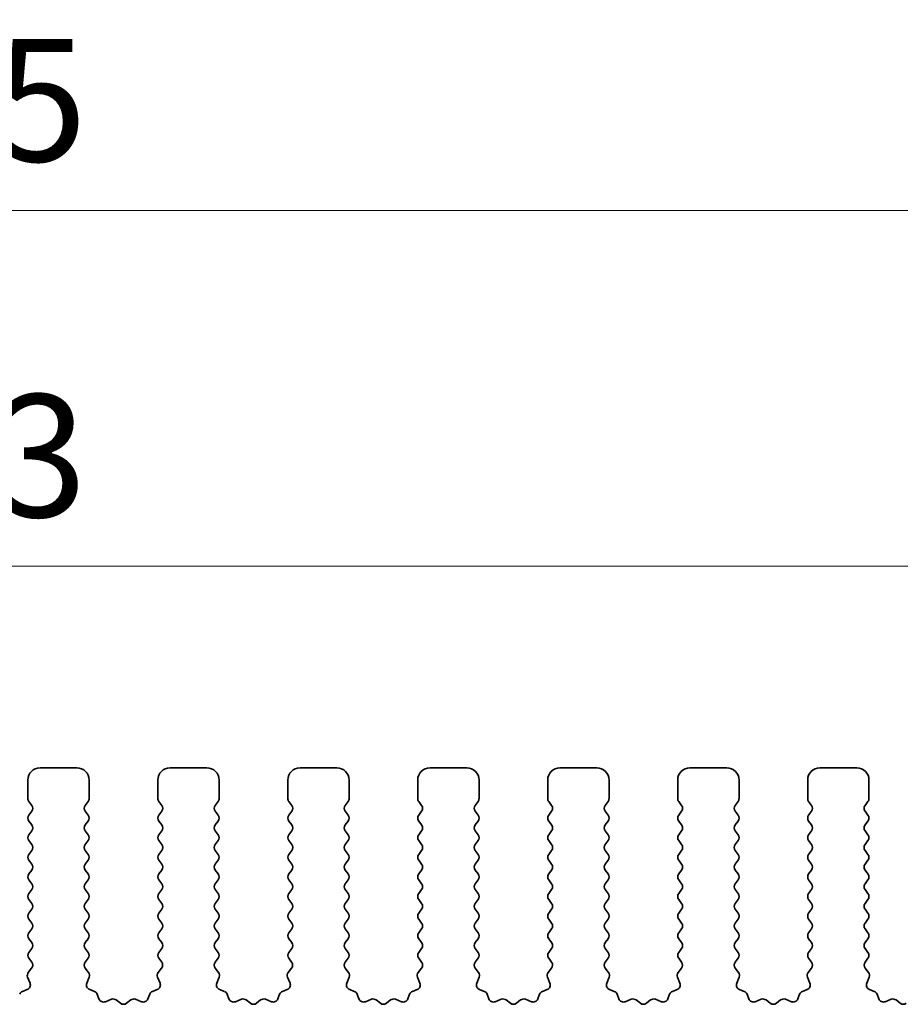
# Model space of a CAD drawing. Units: millimetres. Extents: x 0 to 5208, y 0 to 843.
# Drawn here: x 2400 to 2436, y 313 to 353 of the extents above; entities that cross this region are included whole.
import ezdxf

# ---------------------------------------------------------------- set-up
doc = ezdxf.new("R2010")
doc.units = ezdxf.units.MM
doc.layers.add('Dimension (ISO)', color=7, linetype='Continuous', lineweight=18)
doc.layers.add('Visible (ISO)', color=7, linetype='Continuous', lineweight=35)
doc.styles.add('Note Text (TK)', font='MS PGothic.ttf')
doc.dimstyles.new('Default - Method 1b (TK)', dxfattribs={"dimscale": 2, "dimtxt": 2.5, "dimasz": 2.5, "dimexe": 1, "dimexo": 1.5, "dimgap": 1, "dimtad": 1, "dimtoh": 1, "dimrnd": 1e-08, "dimdsep": 46, "dimtxsty": 'Note Text (TK)', "dimcen": 0.09, "dimdle": 5, "dimclrd": 100, "dimclre": 100, "dimclrt": 7, "dimadec": 1, "dimazin": 1, "dimtfac": 1, "dimtmove": 0, "dimatfit": 3, "dimfxl": 0, "dimtolj": 1, "dimlwd": -1, "dimlwe": -1, "dimarcsym": 0})

# ---------------------------------------------------------------- blocks, each defined once
blk = doc.blocks.new('*D114')
at = {"layer": 'Defpoints', "color": 0, "transparency": 16777216}
for p in [(2482.5, 330.975), (2309.5, 316.744), (2482.5, 316.744)]:
    blk.add_point(p, dxfattribs=at)
at = {"layer": 'Dimension (ISO)', "color": 100, "transparency": 16777216}
for p, q in [((2309.5, 319.744), (2309.5, 332.975)), ((2482.5, 319.744), (2482.5, 332.975)), ((2314.5, 330.975), (2477.5, 330.975))]:
    blk.add_line(p, q, dxfattribs=at)
for points in [[(2314.5, 331.808), (2314.5, 330.141), (2309.5, 330.975)], [(2477.5, 331.808), (2477.5, 330.141), (2482.5, 330.975)]]:
    blk.add_solid(points, dxfattribs=at)
at = {"layer": 'Dimension (ISO)', "color": 7, "transparency": 16777216, "insert": (2391.114, 335.475), "char_height": 5, "attachment_point": 4, "style": 'Note Text (TK)'}
blk.add_mtext('\\A1;173', dxfattribs=at)
blk = doc.blocks.new('*D115')
at = {"layer": 'Defpoints', "color": 0, "transparency": 16777216}
for p in [(2488.5, 345.482), (2303.5, 315.906), (2488.5, 315.906)]:
    blk.add_point(p, dxfattribs=at)
at = {"layer": 'Dimension (ISO)', "color": 100, "transparency": 16777216}
for p, q in [((2303.5, 318.906), (2303.5, 347.482)), ((2488.5, 318.906), (2488.5, 347.482)), ((2308.5, 345.482), (2483.5, 345.482))]:
    blk.add_line(p, q, dxfattribs=at)
for points in [[(2308.5, 346.315), (2308.5, 344.649), (2303.5, 345.482)], [(2483.5, 346.315), (2483.5, 344.649), (2488.5, 345.482)]]:
    blk.add_solid(points, dxfattribs=at)
at = {"layer": 'Dimension (ISO)', "color": 7, "transparency": 16777216, "insert": (2391.114, 349.982), "char_height": 5, "attachment_point": 4, "style": 'Note Text (TK)'}
blk.add_mtext('\\A1;185', dxfattribs=at)

msp = doc.modelspace()

# ---------------------------------------------------------------- linework, layer by layer
at = {"layer": 'Visible (ISO)'}
for p, q in [((2400.55, 322.744), (2402.05, 322.744)), ((2405.85, 322.744), (2407.35, 322.744)), ((2411.15, 322.744), (2412.65, 322.744)), ((2416.45, 322.744), (2417.95, 322.744)), ((2421.75, 322.744), (2423.25, 322.744)), ((2427.05, 322.744), (2428.55, 322.744)), ((2432.35, 322.744), (2433.85, 322.744)), ((2400.05, 321.494), (2400.05, 322.244)), ((2402.55, 322.244), (2402.55, 321.494)), ((2405.35, 321.494), (2405.35, 322.244)), ((2407.85, 322.244), (2407.85, 321.494)), ((2410.65, 321.494), (2410.65, 322.244)), ((2413.15, 322.244), (2413.15, 321.494)), ((2415.95, 321.494), (2415.95, 322.244)), ((2418.45, 322.244), (2418.45, 321.494)), ((2421.25, 321.494), (2421.25, 322.244)), ((2423.75, 322.244), (2423.75, 321.494)), ((2426.55, 321.494), (2426.55, 322.244)), ((2429.05, 322.244), (2429.05, 321.494)), ((2431.85, 321.494), (2431.85, 322.244)), ((2434.35, 322.244), (2434.35, 321.494)), ((2400.21, 321.214), (2400.09, 321.374)), ((2402.51, 321.374), (2402.39, 321.214)), ((2405.51, 321.214), (2405.39, 321.374)), ((2407.81, 321.374), (2407.69, 321.214)), ((2410.81, 321.214), (2410.69, 321.374)), ((2413.11, 321.374), (2412.99, 321.214)), ((2416.11, 321.214), (2415.99, 321.374)), ((2418.41, 321.374), (2418.29, 321.214)), ((2421.41, 321.214), (2421.29, 321.374)), ((2423.71, 321.374), (2423.59, 321.214)), ((2426.71, 321.214), (2426.59, 321.374)), ((2429.01, 321.374), (2428.89, 321.214)), ((2432.01, 321.214), (2431.89, 321.374)), ((2434.31, 321.374), (2434.19, 321.214)), ((2400.09, 320.814), (2400.21, 320.974)), ((2402.39, 320.974), (2402.51, 320.814)), ((2405.39, 320.814), (2405.51, 320.974)), ((2407.69, 320.974), (2407.81, 320.814)), ((2410.69, 320.814), (2410.81, 320.974)), ((2412.99, 320.974), (2413.11, 320.814)), ((2415.99, 320.814), (2416.11, 320.974)), ((2418.29, 320.974), (2418.41, 320.814)), ((2421.29, 320.814), (2421.41, 320.974)), ((2423.59, 320.974), (2423.71, 320.814)), ((2426.59, 320.814), (2426.71, 320.974)), ((2428.89, 320.974), (2429.01, 320.814)), ((2431.89, 320.814), (2432.01, 320.974)), ((2434.19, 320.974), (2434.31, 320.814)), ((2400.21, 320.414), (2400.09, 320.574)), ((2402.51, 320.574), (2402.39, 320.414)), ((2405.51, 320.414), (2405.39, 320.574)), ((2407.81, 320.574), (2407.69, 320.414)), ((2410.81, 320.414), (2410.69, 320.574)), ((2413.11, 320.574), (2412.99, 320.414)), ((2416.11, 320.414), (2415.99, 320.574)), ((2418.41, 320.574), (2418.29, 320.414)), ((2421.41, 320.414), (2421.29, 320.574)), ((2423.71, 320.574), (2423.59, 320.414)), ((2426.71, 320.414), (2426.59, 320.574)), ((2429.01, 320.574), (2428.89, 320.414)), ((2432.01, 320.414), (2431.89, 320.574)), ((2434.31, 320.574), (2434.19, 320.414)), ((2400.09, 320.014), (2400.21, 320.174)), ((2402.39, 320.174), (2402.51, 320.014)), ((2405.39, 320.014), (2405.51, 320.174)), ((2407.69, 320.174), (2407.81, 320.014)), ((2410.69, 320.014), (2410.81, 320.174)), ((2412.99, 320.174), (2413.11, 320.014)), ((2415.99, 320.014), (2416.11, 320.174)), ((2418.29, 320.174), (2418.41, 320.014)), ((2421.29, 320.014), (2421.41, 320.174)), ((2423.59, 320.174), (2423.71, 320.014)), ((2426.59, 320.014), (2426.71, 320.174)), ((2428.89, 320.174), (2429.01, 320.014)), ((2431.89, 320.014), (2432.01, 320.174)), ((2434.19, 320.174), (2434.31, 320.014)), ((2400.21, 319.614), (2400.09, 319.774)), ((2402.51, 319.774), (2402.39, 319.614)), ((2405.51, 319.614), (2405.39, 319.774)), ((2407.81, 319.774), (2407.69, 319.614)), ((2410.81, 319.614), (2410.69, 319.774)), ((2413.11, 319.774), (2412.99, 319.614)), ((2416.11, 319.614), (2415.99, 319.774)), ((2418.41, 319.774), (2418.29, 319.614)), ((2421.41, 319.614), (2421.29, 319.774)), ((2423.71, 319.774), (2423.59, 319.614)), ((2426.71, 319.614), (2426.59, 319.774)), ((2429.01, 319.774), (2428.89, 319.614)), ((2432.01, 319.614), (2431.89, 319.774)), ((2434.31, 319.774), (2434.19, 319.614)), ((2400.09, 319.214), (2400.21, 319.374)), ((2402.39, 319.374), (2402.51, 319.214)), ((2405.39, 319.214), (2405.51, 319.374)), ((2407.69, 319.374), (2407.81, 319.214)), ((2410.69, 319.214), (2410.81, 319.374)), ((2412.99, 319.374), (2413.11, 319.214)), ((2415.99, 319.214), (2416.11, 319.374)), ((2418.29, 319.374), (2418.41, 319.214)), ((2421.29, 319.214), (2421.41, 319.374)), ((2423.59, 319.374), (2423.71, 319.214)), ((2426.59, 319.214), (2426.71, 319.374)), ((2428.89, 319.374), (2429.01, 319.214)), ((2431.89, 319.214), (2432.01, 319.374)), ((2434.19, 319.374), (2434.31, 319.214)), ((2400.21, 318.814), (2400.09, 318.974)), ((2402.51, 318.974), (2402.39, 318.814)), ((2405.51, 318.814), (2405.39, 318.974)), ((2407.81, 318.974), (2407.69, 318.814)), ((2410.81, 318.814), (2410.69, 318.974)), ((2413.11, 318.974), (2412.99, 318.814)), ((2416.11, 318.814), (2415.99, 318.974)), ((2418.41, 318.974), (2418.29, 318.814)), ((2421.41, 318.814), (2421.29, 318.974)), ((2423.71, 318.974), (2423.59, 318.814)), ((2426.71, 318.814), (2426.59, 318.974)), ((2429.01, 318.974), (2428.89, 318.814)), ((2432.01, 318.814), (2431.89, 318.974)), ((2434.31, 318.974), (2434.19, 318.814)), ((2400.09, 318.414), (2400.21, 318.574)), ((2402.39, 318.574), (2402.51, 318.414)), ((2405.39, 318.414), (2405.51, 318.574)), ((2407.69, 318.574), (2407.81, 318.414)), ((2410.69, 318.414), (2410.81, 318.574)), ((2412.99, 318.574), (2413.11, 318.414)), ((2415.99, 318.414), (2416.11, 318.574)), ((2418.29, 318.574), (2418.41, 318.414)), ((2421.29, 318.414), (2421.41, 318.574)), ((2423.59, 318.574), (2423.71, 318.414)), ((2426.59, 318.414), (2426.71, 318.574)), ((2428.89, 318.574), (2429.01, 318.414)), ((2431.89, 318.414), (2432.01, 318.574)), ((2434.19, 318.574), (2434.31, 318.414)), ((2400.21, 318.014), (2400.09, 318.174)), ((2402.51, 318.174), (2402.39, 318.014)), ((2405.51, 318.014), (2405.39, 318.174)), ((2407.81, 318.174), (2407.69, 318.014)), ((2410.81, 318.014), (2410.69, 318.174)), ((2413.11, 318.174), (2412.99, 318.014)), ((2416.11, 318.014), (2415.99, 318.174)), ((2418.41, 318.174), (2418.29, 318.014)), ((2421.41, 318.014), (2421.29, 318.174)), ((2423.71, 318.174), (2423.59, 318.014)), ((2426.71, 318.014), (2426.59, 318.174)), ((2429.01, 318.174), (2428.89, 318.014)), ((2432.01, 318.014), (2431.89, 318.174)), ((2434.31, 318.174), (2434.19, 318.014)), ((2400.09, 317.614), (2400.21, 317.774)), ((2402.39, 317.774), (2402.51, 317.614)), ((2405.39, 317.614), (2405.51, 317.774)), ((2407.69, 317.774), (2407.81, 317.614)), ((2410.69, 317.614), (2410.81, 317.774)), ((2412.99, 317.774), (2413.11, 317.614)), ((2415.99, 317.614), (2416.11, 317.774)), ((2418.29, 317.774), (2418.41, 317.614)), ((2421.29, 317.614), (2421.41, 317.774)), ((2423.59, 317.774), (2423.71, 317.614)), ((2426.59, 317.614), (2426.71, 317.774)), ((2428.89, 317.774), (2429.01, 317.614)), ((2431.89, 317.614), (2432.01, 317.774)), ((2434.19, 317.774), (2434.31, 317.614)), ((2400.21, 317.214), (2400.09, 317.374)), ((2402.51, 317.374), (2402.39, 317.214)), ((2405.51, 317.214), (2405.39, 317.374)), ((2407.81, 317.374), (2407.69, 317.214)), ((2410.81, 317.214), (2410.69, 317.374)), ((2413.11, 317.374), (2412.99, 317.214)), ((2416.11, 317.214), (2415.99, 317.374)), ((2418.41, 317.374), (2418.29, 317.214)), ((2421.41, 317.214), (2421.29, 317.374)), ((2423.71, 317.374), (2423.59, 317.214)), ((2426.71, 317.214), (2426.59, 317.374)), ((2429.01, 317.374), (2428.89, 317.214)), ((2432.01, 317.214), (2431.89, 317.374)), ((2434.31, 317.374), (2434.19, 317.214)), ((2400.09, 316.814), (2400.21, 316.974)), ((2402.39, 316.974), (2402.51, 316.814)), ((2405.39, 316.814), (2405.51, 316.974)), ((2407.69, 316.974), (2407.81, 316.814)), ((2410.69, 316.814), (2410.81, 316.974)), ((2412.99, 316.974), (2413.11, 316.814)), ((2415.99, 316.814), (2416.11, 316.974)), ((2418.29, 316.974), (2418.41, 316.814)), ((2421.29, 316.814), (2421.41, 316.974)), ((2423.59, 316.974), (2423.71, 316.814)), ((2426.59, 316.814), (2426.71, 316.974)), ((2428.89, 316.974), (2429.01, 316.814)), ((2431.89, 316.814), (2432.01, 316.974)), ((2434.19, 316.974), (2434.31, 316.814)), ((2400.21, 316.414), (2400.09, 316.574)), ((2402.51, 316.574), (2402.39, 316.414)), ((2405.51, 316.414), (2405.39, 316.574)), ((2407.81, 316.574), (2407.69, 316.414)), ((2410.81, 316.414), (2410.69, 316.574)), ((2413.11, 316.574), (2412.99, 316.414)), ((2416.11, 316.414), (2415.99, 316.574)), ((2418.41, 316.574), (2418.29, 316.414)), ((2421.41, 316.414), (2421.29, 316.574)), ((2423.71, 316.574), (2423.59, 316.414)), ((2426.71, 316.414), (2426.59, 316.574)), ((2429.01, 316.574), (2428.89, 316.414)), ((2432.01, 316.414), (2431.89, 316.574)), ((2434.31, 316.574), (2434.19, 316.414)), ((2400.09, 316.014), (2400.21, 316.174)), ((2402.39, 316.174), (2402.51, 316.014)), ((2405.39, 316.014), (2405.51, 316.174)), ((2407.69, 316.174), (2407.81, 316.014)), ((2410.69, 316.014), (2410.81, 316.174)), ((2412.99, 316.174), (2413.11, 316.014)), ((2415.99, 316.014), (2416.11, 316.174)), ((2418.29, 316.174), (2418.41, 316.014)), ((2421.29, 316.014), (2421.41, 316.174)), ((2423.59, 316.174), (2423.71, 316.014)), ((2426.59, 316.014), (2426.71, 316.174)), ((2428.89, 316.174), (2429.01, 316.014)), ((2431.89, 316.014), (2432.01, 316.174)), ((2434.19, 316.174), (2434.31, 316.014)), ((2400.21, 315.614), (2400.09, 315.774)), ((2402.51, 315.774), (2402.39, 315.614)), ((2405.51, 315.614), (2405.39, 315.774)), ((2407.81, 315.774), (2407.69, 315.614)), ((2410.81, 315.614), (2410.69, 315.774)), ((2413.11, 315.774), (2412.99, 315.614)), ((2416.11, 315.614), (2415.99, 315.774)), ((2418.41, 315.774), (2418.29, 315.614)), ((2421.41, 315.614), (2421.29, 315.774)), ((2423.71, 315.774), (2423.59, 315.614)), ((2426.71, 315.614), (2426.59, 315.774)), ((2429.01, 315.774), (2428.89, 315.614)), ((2432.01, 315.614), (2431.89, 315.774)), ((2434.31, 315.774), (2434.19, 315.614)), ((2400.09, 315.214), (2400.21, 315.374)), ((2402.39, 315.374), (2402.51, 315.214)), ((2405.39, 315.214), (2405.51, 315.374)), ((2407.69, 315.374), (2407.81, 315.214)), ((2410.69, 315.214), (2410.81, 315.374)), ((2412.99, 315.374), (2413.11, 315.214)), ((2415.99, 315.214), (2416.11, 315.374)), ((2418.29, 315.374), (2418.41, 315.214)), ((2421.29, 315.214), (2421.41, 315.374)), ((2423.59, 315.374), (2423.71, 315.214)), ((2426.59, 315.214), (2426.71, 315.374)), ((2428.89, 315.374), (2429.01, 315.214)), ((2431.89, 315.214), (2432.01, 315.374)), ((2434.19, 315.374), (2434.31, 315.214)), ((2400.2083, 314.8162), (2400.09, 314.974)), ((2402.51, 314.974), (2402.3917, 314.8162)), ((2405.5083, 314.8162), (2405.39, 314.974)), ((2407.81, 314.974), (2407.6917, 314.8162)), ((2410.8083, 314.8162), (2410.69, 314.974)), ((2413.11, 314.974), (2412.9917, 314.8162)), ((2416.1083, 314.8162), (2415.99, 314.974)), ((2418.41, 314.974), (2418.2917, 314.8162)), ((2421.4083, 314.8162), (2421.29, 314.974)), ((2423.71, 314.974), (2423.5917, 314.8162)), ((2426.7083, 314.8162), (2426.59, 314.974)), ((2429.01, 314.974), (2428.8917, 314.8162)), ((2432.0083, 314.8162), (2431.89, 314.974)), ((2434.31, 314.974), (2434.1917, 314.8162)), ((2400.0706, 314.3991), (2400.2062, 314.5734)), ((2402.3938, 314.5734), (2402.5294, 314.3991)), ((2405.3706, 314.3991), (2405.5062, 314.5734)), ((2407.6938, 314.5734), (2407.8294, 314.3991)), ((2410.6706, 314.3991), (2410.8062, 314.5734)), ((2412.9938, 314.5734), (2413.1294, 314.3991)), ((2415.9706, 314.3991), (2416.1062, 314.5734)), ((2418.2938, 314.5734), (2418.4294, 314.3991)), ((2421.2706, 314.3991), (2421.4062, 314.5734)), ((2423.5938, 314.5734), (2423.7294, 314.3991)), ((2426.5706, 314.3991), (2426.7062, 314.5734)), ((2428.8938, 314.5734), (2429.0294, 314.3991)), ((2431.8706, 314.3991), (2432.0062, 314.5734)), ((2434.1938, 314.5734), (2434.3294, 314.3991)), ((2400.1413, 313.9575), (2400.043, 314.2016)), ((2402.557, 314.2016), (2402.4587, 313.9575)), ((2405.4413, 313.9575), (2405.343, 314.2016)), ((2407.857, 314.2016), (2407.7587, 313.9575)), ((2410.7413, 313.9575), (2410.643, 314.2016)), ((2413.157, 314.2016), (2413.0587, 313.9575)), ((2416.0413, 313.9575), (2415.943, 314.2016)), ((2418.457, 314.2016), (2418.3587, 313.9575)), ((2421.3413, 313.9575), (2421.243, 314.2016)), ((2423.757, 314.2016), (2423.6587, 313.9575)), ((2426.6413, 313.9575), (2426.543, 314.2016)), ((2429.057, 314.2016), (2428.9587, 313.9575)), ((2431.9413, 313.9575), (2431.843, 314.2016)), ((2434.357, 314.2016), (2434.2587, 313.9575)), ((2399.8365, 313.6248), (2400.0257, 313.6954)), ((2402.5743, 313.6954), (2402.7634, 313.6248)), ((2405.1365, 313.6248), (2405.3257, 313.6954)), ((2407.8743, 313.6954), (2408.0634, 313.6248)), ((2410.4365, 313.6248), (2410.6257, 313.6954)), ((2413.1743, 313.6954), (2413.3634, 313.6248)), ((2415.7365, 313.6248), (2415.9257, 313.6954)), ((2418.4743, 313.6954), (2418.6634, 313.6248)), ((2421.0365, 313.6248), (2421.2257, 313.6954)), ((2423.7743, 313.6954), (2423.9634, 313.6248)), ((2426.3365, 313.6248), (2426.5257, 313.6954)), ((2429.0743, 313.6954), (2429.2634, 313.6248)), ((2431.6365, 313.6248), (2431.8257, 313.6954)), ((2434.3743, 313.6954), (2434.5634, 313.6248)), ((2402.8809, 313.5074), (2402.9515, 313.3183)), ((2403.2135, 313.2027), (2403.4577, 313.301)), ((2404.4423, 313.301), (2404.6865, 313.2027)), ((2404.9485, 313.3183), (2405.0191, 313.5074)), ((2408.1809, 313.5074), (2408.2515, 313.3183)), ((2408.5135, 313.2027), (2408.7577, 313.301)), ((2409.7423, 313.301), (2409.9865, 313.2027)), ((2410.2485, 313.3183), (2410.3191, 313.5074)), ((2413.4809, 313.5074), (2413.5515, 313.3183)), ((2413.8135, 313.2027), (2414.0577, 313.301)), ((2415.0423, 313.301), (2415.2865, 313.2027)), ((2415.5485, 313.3183), (2415.6191, 313.5074)), ((2418.7809, 313.5074), (2418.8515, 313.3183)), ((2419.1135, 313.2027), (2419.3577, 313.301)), ((2420.3423, 313.301), (2420.5865, 313.2027)), ((2420.8485, 313.3183), (2420.9191, 313.5074)), ((2424.0809, 313.5074), (2424.1515, 313.3183)), ((2424.4135, 313.2027), (2424.6577, 313.301)), ((2425.6423, 313.301), (2425.8865, 313.2027)), ((2426.1485, 313.3183), (2426.2191, 313.5074)), ((2429.3809, 313.5074), (2429.4515, 313.3183)), ((2429.7135, 313.2027), (2429.9577, 313.301)), ((2430.9423, 313.301), (2431.1865, 313.2027)), ((2431.4485, 313.3183), (2431.5191, 313.5074)), ((2434.6809, 313.5074), (2434.7515, 313.3183)), ((2435.0135, 313.2027), (2435.2577, 313.301)), ((2403.6552, 313.2733), (2403.8272, 313.1395)), ((2404.0728, 313.1395), (2404.2448, 313.2733)), ((2408.9552, 313.2733), (2409.1272, 313.1395)), ((2409.3728, 313.1395), (2409.5448, 313.2733)), ((2414.2552, 313.2733), (2414.4272, 313.1395)), ((2414.6728, 313.1395), (2414.8448, 313.2733)), ((2419.5552, 313.2733), (2419.7272, 313.1395)), ((2419.9728, 313.1395), (2420.1448, 313.2733)), ((2424.8552, 313.2733), (2425.0272, 313.1395)), ((2425.2728, 313.1395), (2425.4448, 313.2733)), ((2430.1552, 313.2733), (2430.3272, 313.1395)), ((2430.5728, 313.1395), (2430.7448, 313.2733)), ((2435.4552, 313.2733), (2435.6272, 313.1395))]:
    msp.add_line(p, q, dxfattribs=at)
for centre, radius, start, end in [((2400.55, 322.244), 0.5, 90, 180), ((2402.05, 322.244), 0.5, 0, 90), ((2405.85, 322.244), 0.5, 90, 180), ((2407.35, 322.244), 0.5, 0, 90), ((2411.15, 322.244), 0.5, 90, 180), ((2412.65, 322.244), 0.5, 0, 90), ((2416.45, 322.244), 0.5, 90, 180), ((2417.95, 322.244), 0.5, 0, 90), ((2421.75, 322.244), 0.5, 90, 180), ((2423.25, 322.244), 0.5, 0, 90), ((2427.05, 322.244), 0.5, 90, 180), ((2428.55, 322.244), 0.5, 0, 90), ((2432.35, 322.244), 0.5, 90, 180), ((2433.85, 322.244), 0.5, 0, 90), ((2400.25, 321.494), 0.2, 180, 216.8699), ((2402.35, 321.494), 0.2, 323.1301, 0), ((2405.55, 321.494), 0.2, 180, 216.8699), ((2407.65, 321.494), 0.2, 323.1301, 0), ((2410.85, 321.494), 0.2, 180, 216.8699), ((2412.95, 321.494), 0.2, 323.1301, 0), ((2416.15, 321.494), 0.2, 180, 216.8699), ((2418.25, 321.494), 0.2, 323.1301, 0), ((2421.45, 321.494), 0.2, 180, 216.8699), ((2423.55, 321.494), 0.2, 323.1301, 0), ((2426.75, 321.494), 0.2, 180, 216.8699), ((2428.85, 321.494), 0.2, 323.1301, 0), ((2432.05, 321.494), 0.2, 180, 216.8699), ((2434.15, 321.494), 0.2, 323.1301, 0), ((2400.05, 321.094), 0.2, 323.1301, 36.8699), ((2402.55, 321.094), 0.2, 143.1301, 216.8699), ((2405.35, 321.094), 0.2, 323.1301, 36.8699), ((2407.85, 321.094), 0.2, 143.1301, 216.8699), ((2410.65, 321.094), 0.2, 323.1301, 36.8699), ((2413.15, 321.094), 0.2, 143.1301, 216.8699), ((2415.95, 321.094), 0.2, 323.1301, 36.8699), ((2418.45, 321.094), 0.2, 143.1301, 216.8699), ((2421.25, 321.094), 0.2, 323.1301, 36.8699), ((2423.75, 321.094), 0.2, 143.1301, 216.8699), ((2426.55, 321.094), 0.2, 323.1301, 36.8699), ((2429.05, 321.094), 0.2, 143.1301, 216.8699), ((2431.85, 321.094), 0.2, 323.1301, 36.8699), ((2434.35, 321.094), 0.2, 143.1301, 216.8699), ((2400.25, 320.694), 0.2, 143.1301, 216.8699), ((2402.35, 320.694), 0.2, 323.1301, 36.8699), ((2405.55, 320.694), 0.2, 143.1301, 216.8699), ((2407.65, 320.694), 0.2, 323.1301, 36.8699), ((2410.85, 320.694), 0.2, 143.1301, 216.8699), ((2412.95, 320.694), 0.2, 323.1301, 36.8699), ((2416.15, 320.694), 0.2, 143.1301, 216.8699), ((2418.25, 320.694), 0.2, 323.1301, 36.8699), ((2421.45, 320.694), 0.2, 143.1301, 216.8699), ((2423.55, 320.694), 0.2, 323.1301, 36.8699), ((2426.75, 320.694), 0.2, 143.1301, 216.8699), ((2428.85, 320.694), 0.2, 323.1301, 36.8699), ((2432.05, 320.694), 0.2, 143.1301, 216.8699), ((2434.15, 320.694), 0.2, 323.1301, 36.8699), ((2400.05, 320.294), 0.2, 323.1301, 36.8699), ((2402.55, 320.294), 0.2, 143.1301, 216.8699), ((2405.35, 320.294), 0.2, 323.1301, 36.8699), ((2407.85, 320.294), 0.2, 143.1301, 216.8699), ((2410.65, 320.294), 0.2, 323.1301, 36.8699), ((2413.15, 320.294), 0.2, 143.1301, 216.8699), ((2415.95, 320.294), 0.2, 323.1301, 36.8699), ((2418.45, 320.294), 0.2, 143.1301, 216.8699), ((2421.25, 320.294), 0.2, 323.1301, 36.8699), ((2423.75, 320.294), 0.2, 143.1301, 216.8699), ((2426.55, 320.294), 0.2, 323.1301, 36.8699), ((2429.05, 320.294), 0.2, 143.1301, 216.8699), ((2431.85, 320.294), 0.2, 323.1301, 36.8699), ((2434.35, 320.294), 0.2, 143.1301, 216.8699), ((2400.25, 319.894), 0.2, 143.1301, 216.8699), ((2402.35, 319.894), 0.2, 323.1301, 36.8699), ((2405.55, 319.894), 0.2, 143.1301, 216.8699), ((2407.65, 319.894), 0.2, 323.1301, 36.8699), ((2410.85, 319.894), 0.2, 143.1301, 216.8699), ((2412.95, 319.894), 0.2, 323.1301, 36.8699), ((2416.15, 319.894), 0.2, 143.1301, 216.8699), ((2418.25, 319.894), 0.2, 323.1301, 36.8699), ((2421.45, 319.894), 0.2, 143.1301, 216.8699), ((2423.55, 319.894), 0.2, 323.1301, 36.8699), ((2426.75, 319.894), 0.2, 143.1301, 216.8699), ((2428.85, 319.894), 0.2, 323.1301, 36.8699), ((2432.05, 319.894), 0.2, 143.1301, 216.8699), ((2434.15, 319.894), 0.2, 323.1301, 36.8699), ((2400.05, 319.494), 0.2, 323.1301, 36.8699), ((2402.55, 319.494), 0.2, 143.1301, 216.8699), ((2405.35, 319.494), 0.2, 323.1301, 36.8699), ((2407.85, 319.494), 0.2, 143.1301, 216.8699), ((2410.65, 319.494), 0.2, 323.1301, 36.8699), ((2413.15, 319.494), 0.2, 143.1301, 216.8699), ((2415.95, 319.494), 0.2, 323.1301, 36.8699), ((2418.45, 319.494), 0.2, 143.1301, 216.8699), ((2421.25, 319.494), 0.2, 323.1301, 36.8699), ((2423.75, 319.494), 0.2, 143.1301, 216.8699), ((2426.55, 319.494), 0.2, 323.1301, 36.8699), ((2429.05, 319.494), 0.2, 143.1301, 216.8699), ((2431.85, 319.494), 0.2, 323.1301, 36.8699), ((2434.35, 319.494), 0.2, 143.1301, 216.8699), ((2400.25, 319.094), 0.2, 143.1301, 216.8699), ((2402.35, 319.094), 0.2, 323.1301, 36.8699), ((2405.55, 319.094), 0.2, 143.1301, 216.8699), ((2407.65, 319.094), 0.2, 323.1301, 36.8699), ((2410.85, 319.094), 0.2, 143.1301, 216.8699), ((2412.95, 319.094), 0.2, 323.1301, 36.8699), ((2416.15, 319.094), 0.2, 143.1301, 216.8699), ((2418.25, 319.094), 0.2, 323.1301, 36.8699), ((2421.45, 319.094), 0.2, 143.1301, 216.8699), ((2423.55, 319.094), 0.2, 323.1301, 36.8699), ((2426.75, 319.094), 0.2, 143.1301, 216.8699), ((2428.85, 319.094), 0.2, 323.1301, 36.8699), ((2432.05, 319.094), 0.2, 143.1301, 216.8699), ((2434.15, 319.094), 0.2, 323.1301, 36.8699), ((2400.05, 318.694), 0.2, 323.1301, 36.8699), ((2402.55, 318.694), 0.2, 143.1301, 216.8699), ((2405.35, 318.694), 0.2, 323.1301, 36.8699), ((2407.85, 318.694), 0.2, 143.1301, 216.8699), ((2410.65, 318.694), 0.2, 323.1301, 36.8699), ((2413.15, 318.694), 0.2, 143.1301, 216.8699), ((2415.95, 318.694), 0.2, 323.1301, 36.8699), ((2418.45, 318.694), 0.2, 143.1301, 216.8699), ((2421.25, 318.694), 0.2, 323.1301, 36.8699), ((2423.75, 318.694), 0.2, 143.1301, 216.8699), ((2426.55, 318.694), 0.2, 323.1301, 36.8699), ((2429.05, 318.694), 0.2, 143.1301, 216.8699), ((2431.85, 318.694), 0.2, 323.1301, 36.8699), ((2434.35, 318.694), 0.2, 143.1301, 216.8699), ((2400.25, 318.294), 0.2, 143.1301, 216.8699), ((2402.35, 318.294), 0.2, 323.1301, 36.8699), ((2405.55, 318.294), 0.2, 143.1301, 216.8699), ((2407.65, 318.294), 0.2, 323.1301, 36.8699), ((2410.85, 318.294), 0.2, 143.1301, 216.8699), ((2412.95, 318.294), 0.2, 323.1301, 36.8699), ((2416.15, 318.294), 0.2, 143.1301, 216.8699), ((2418.25, 318.294), 0.2, 323.1301, 36.8699), ((2421.45, 318.294), 0.2, 143.1301, 216.8699), ((2423.55, 318.294), 0.2, 323.1301, 36.8699), ((2426.75, 318.294), 0.2, 143.1301, 216.8699), ((2428.85, 318.294), 0.2, 323.1301, 36.8699), ((2432.05, 318.294), 0.2, 143.1301, 216.8699), ((2434.15, 318.294), 0.2, 323.1301, 36.8699), ((2400.05, 317.894), 0.2, 323.1301, 36.8699), ((2402.55, 317.894), 0.2, 143.1301, 216.8699), ((2405.35, 317.894), 0.2, 323.1301, 36.8699), ((2407.85, 317.894), 0.2, 143.1301, 216.8699), ((2410.65, 317.894), 0.2, 323.1301, 36.8699), ((2413.15, 317.894), 0.2, 143.1301, 216.8699), ((2415.95, 317.894), 0.2, 323.1301, 36.8699), ((2418.45, 317.894), 0.2, 143.1301, 216.8699), ((2421.25, 317.894), 0.2, 323.1301, 36.8699), ((2423.75, 317.894), 0.2, 143.1301, 216.8699), ((2426.55, 317.894), 0.2, 323.1301, 36.8699), ((2429.05, 317.894), 0.2, 143.1301, 216.8699), ((2431.85, 317.894), 0.2, 323.1301, 36.8699), ((2434.35, 317.894), 0.2, 143.1301, 216.8699), ((2400.25, 317.494), 0.2, 143.1301, 216.8699), ((2402.35, 317.494), 0.2, 323.1301, 36.8699), ((2405.55, 317.494), 0.2, 143.1301, 216.8699), ((2407.65, 317.494), 0.2, 323.1301, 36.8699), ((2410.85, 317.494), 0.2, 143.1301, 216.8699), ((2412.95, 317.494), 0.2, 323.1301, 36.8699), ((2416.15, 317.494), 0.2, 143.1301, 216.8699), ((2418.25, 317.494), 0.2, 323.1301, 36.8699), ((2421.45, 317.494), 0.2, 143.1301, 216.8699), ((2423.55, 317.494), 0.2, 323.1301, 36.8699), ((2426.75, 317.494), 0.2, 143.1301, 216.8699), ((2428.85, 317.494), 0.2, 323.1301, 36.8699), ((2432.05, 317.494), 0.2, 143.1301, 216.8699), ((2434.15, 317.494), 0.2, 323.1301, 36.8699), ((2400.05, 317.094), 0.2, 323.1301, 36.8699), ((2402.55, 317.094), 0.2, 143.1301, 216.8699), ((2405.35, 317.094), 0.2, 323.1301, 36.8699), ((2407.85, 317.094), 0.2, 143.1301, 216.8699), ((2410.65, 317.094), 0.2, 323.1301, 36.8699), ((2413.15, 317.094), 0.2, 143.1301, 216.8699), ((2415.95, 317.094), 0.2, 323.1301, 36.8699), ((2418.45, 317.094), 0.2, 143.1301, 216.8699), ((2421.25, 317.094), 0.2, 323.1301, 36.8699), ((2423.75, 317.094), 0.2, 143.1301, 216.8699), ((2426.55, 317.094), 0.2, 323.1301, 36.8699), ((2429.05, 317.094), 0.2, 143.1301, 216.8699), ((2431.85, 317.094), 0.2, 323.1301, 36.8699), ((2434.35, 317.094), 0.2, 143.1301, 216.8699), ((2400.25, 316.694), 0.2, 143.1301, 216.8699), ((2402.35, 316.694), 0.2, 323.1301, 36.8699), ((2405.55, 316.694), 0.2, 143.1301, 216.8699), ((2407.65, 316.694), 0.2, 323.1301, 36.8699), ((2410.85, 316.694), 0.2, 143.1301, 216.8699), ((2412.95, 316.694), 0.2, 323.1301, 36.8699), ((2416.15, 316.694), 0.2, 143.1301, 216.8699), ((2418.25, 316.694), 0.2, 323.1301, 36.8699), ((2421.45, 316.694), 0.2, 143.1301, 216.8699), ((2423.55, 316.694), 0.2, 323.1301, 36.8699), ((2426.75, 316.694), 0.2, 143.1301, 216.8699), ((2428.85, 316.694), 0.2, 323.1301, 36.8699), ((2432.05, 316.694), 0.2, 143.1301, 216.8699), ((2434.15, 316.694), 0.2, 323.1301, 36.8699), ((2400.05, 316.294), 0.2, 323.1301, 36.8699), ((2402.55, 316.294), 0.2, 143.1301, 216.8699), ((2405.35, 316.294), 0.2, 323.1301, 36.8699), ((2407.85, 316.294), 0.2, 143.1301, 216.8699), ((2410.65, 316.294), 0.2, 323.1301, 36.8699), ((2413.15, 316.294), 0.2, 143.1301, 216.8699), ((2415.95, 316.294), 0.2, 323.1301, 36.8699), ((2418.45, 316.294), 0.2, 143.1301, 216.8699), ((2421.25, 316.294), 0.2, 323.1301, 36.8699), ((2423.75, 316.294), 0.2, 143.1301, 216.8699), ((2426.55, 316.294), 0.2, 323.1301, 36.8699), ((2429.05, 316.294), 0.2, 143.1301, 216.8699), ((2431.85, 316.294), 0.2, 323.1301, 36.8699), ((2434.35, 316.294), 0.2, 143.1301, 216.8699), ((2400.25, 315.894), 0.2, 143.1301, 216.8699), ((2402.35, 315.894), 0.2, 323.1301, 36.8699), ((2405.55, 315.894), 0.2, 143.1301, 216.8699), ((2407.65, 315.894), 0.2, 323.1301, 36.8699), ((2410.85, 315.894), 0.2, 143.1301, 216.8699), ((2412.95, 315.894), 0.2, 323.1301, 36.8699), ((2416.15, 315.894), 0.2, 143.1301, 216.8699), ((2418.25, 315.894), 0.2, 323.1301, 36.8699), ((2421.45, 315.894), 0.2, 143.1301, 216.8699), ((2423.55, 315.894), 0.2, 323.1301, 36.8699), ((2426.75, 315.894), 0.2, 143.1301, 216.8699), ((2428.85, 315.894), 0.2, 323.1301, 36.8699), ((2432.05, 315.894), 0.2, 143.1301, 216.8699), ((2434.15, 315.894), 0.2, 323.1301, 36.8699), ((2400.05, 315.494), 0.2, 323.1301, 36.8699), ((2402.55, 315.494), 0.2, 143.1301, 216.8699), ((2405.35, 315.494), 0.2, 323.1301, 36.8699), ((2407.85, 315.494), 0.2, 143.1301, 216.8699), ((2410.65, 315.494), 0.2, 323.1301, 36.8699), ((2413.15, 315.494), 0.2, 143.1301, 216.8699), ((2415.95, 315.494), 0.2, 323.1301, 36.8699), ((2418.45, 315.494), 0.2, 143.1301, 216.8699), ((2421.25, 315.494), 0.2, 323.1301, 36.8699), ((2423.75, 315.494), 0.2, 143.1301, 216.8699), ((2426.55, 315.494), 0.2, 323.1301, 36.8699), ((2429.05, 315.494), 0.2, 143.1301, 216.8699), ((2431.85, 315.494), 0.2, 323.1301, 36.8699), ((2434.35, 315.494), 0.2, 143.1301, 216.8699), ((2400.25, 315.094), 0.2, 143.1301, 216.8699), ((2402.35, 315.094), 0.2, 323.1301, 36.8699), ((2405.55, 315.094), 0.2, 143.1301, 216.8699), ((2407.65, 315.094), 0.2, 323.1301, 36.8699), ((2410.85, 315.094), 0.2, 143.1301, 216.8699), ((2412.95, 315.094), 0.2, 323.1301, 36.8699), ((2416.15, 315.094), 0.2, 143.1301, 216.8699), ((2418.25, 315.094), 0.2, 323.1301, 36.8699), ((2421.45, 315.094), 0.2, 143.1301, 216.8699), ((2423.55, 315.094), 0.2, 323.1301, 36.8699), ((2426.75, 315.094), 0.2, 143.1301, 216.8699), ((2428.85, 315.094), 0.2, 323.1301, 36.8699), ((2432.05, 315.094), 0.2, 143.1301, 216.8699), ((2434.15, 315.094), 0.2, 323.1301, 36.8699), ((2400.0483, 314.6962), 0.2, 322.11819, 36.8699), ((2402.5517, 314.6962), 0.2, 143.1301, 217.88181), ((2405.3483, 314.6962), 0.2, 322.11819, 36.8699), ((2407.8517, 314.6962), 0.2, 143.1301, 217.88181), ((2410.6483, 314.6962), 0.2, 322.11819, 36.8699), ((2413.1517, 314.6962), 0.2, 143.1301, 217.88181), ((2415.9483, 314.6962), 0.2, 322.11819, 36.8699), ((2418.4517, 314.6962), 0.2, 143.1301, 217.88181), ((2421.2483, 314.6962), 0.2, 322.11819, 36.8699), ((2423.7517, 314.6962), 0.2, 143.1301, 217.88181), ((2426.5483, 314.6962), 0.2, 322.11819, 36.8699), ((2429.0517, 314.6962), 0.2, 143.1301, 217.88181), ((2431.8483, 314.6962), 0.2, 322.11819, 36.8699), ((2434.3517, 314.6962), 0.2, 143.1301, 217.88181), ((2400.2285, 314.2763), 0.2, 142.11819, 201.93022), ((2402.3715, 314.2763), 0.2, 338.06978, 37.88181), ((2405.5285, 314.2763), 0.2, 142.11819, 201.93022), ((2407.6715, 314.2763), 0.2, 338.06978, 37.88181), ((2410.8285, 314.2763), 0.2, 142.11819, 201.93022), ((2412.9715, 314.2763), 0.2, 338.06978, 37.88181), ((2416.1285, 314.2763), 0.2, 142.11819, 201.93022), ((2418.2715, 314.2763), 0.2, 338.06978, 37.88181), ((2421.4285, 314.2763), 0.2, 142.11819, 201.93022), ((2423.5715, 314.2763), 0.2, 338.06978, 37.88181), ((2426.7285, 314.2763), 0.2, 142.11819, 201.93022), ((2428.8715, 314.2763), 0.2, 338.06978, 37.88181), ((2432.0285, 314.2763), 0.2, 142.11819, 201.93022), ((2434.1715, 314.2763), 0.2, 338.06978, 37.88181), ((2399.9557, 313.8828), 0.2, 290.46977, 21.93022), ((2402.6443, 313.8828), 0.2, 158.06978, 249.53023), ((2405.2557, 313.8828), 0.2, 290.46977, 21.93022), ((2407.9443, 313.8828), 0.2, 158.06978, 249.53023), ((2410.5557, 313.8828), 0.2, 290.46977, 21.93022), ((2413.2443, 313.8828), 0.2, 158.06978, 249.53023), ((2415.8557, 313.8828), 0.2, 290.46977, 21.93022), ((2418.5443, 313.8828), 0.2, 158.06978, 249.53023), ((2421.1557, 313.8828), 0.2, 290.46977, 21.93022), ((2423.8443, 313.8828), 0.2, 158.06978, 249.53023), ((2426.4557, 313.8828), 0.2, 290.46977, 21.93022), ((2429.1443, 313.8828), 0.2, 158.06978, 249.53023), ((2431.7557, 313.8828), 0.2, 290.46977, 21.93022), ((2434.4443, 313.8828), 0.2, 158.06978, 249.53023), ((2399.9065, 313.4375), 0.2, 110.46977, 159.53023), ((2402.6935, 313.4375), 0.2, 20.46977, 69.53023), ((2403.1388, 313.3882), 0.2, 200.46977, 291.93022), ((2403.5324, 313.1155), 0.2, 52.11819, 111.93022), ((2404.3676, 313.1155), 0.2, 68.06978, 127.88181), ((2404.7612, 313.3882), 0.2, 248.06978, 339.53023), ((2405.2065, 313.4375), 0.2, 110.46977, 159.53023), ((2407.9935, 313.4375), 0.2, 20.46977, 69.53023), ((2408.4388, 313.3882), 0.2, 200.46977, 291.93022), ((2408.8324, 313.1155), 0.2, 52.11819, 111.93022), ((2409.6676, 313.1155), 0.2, 68.06978, 127.88181), ((2410.0612, 313.3882), 0.2, 248.06978, 339.53023), ((2410.5065, 313.4375), 0.2, 110.46977, 159.53023), ((2413.2935, 313.4375), 0.2, 20.46977, 69.53023), ((2413.7388, 313.3882), 0.2, 200.46977, 291.93022), ((2414.1324, 313.1155), 0.2, 52.11819, 111.93022), ((2414.9676, 313.1155), 0.2, 68.06978, 127.88181), ((2415.3612, 313.3882), 0.2, 248.06978, 339.53023), ((2415.8065, 313.4375), 0.2, 110.46977, 159.53023), ((2418.5935, 313.4375), 0.2, 20.46977, 69.53023), ((2419.0388, 313.3882), 0.2, 200.46977, 291.93022), ((2419.4324, 313.1155), 0.2, 52.11819, 111.93022), ((2420.2676, 313.1155), 0.2, 68.06978, 127.88181), ((2420.6612, 313.3882), 0.2, 248.06978, 339.53023), ((2421.1065, 313.4375), 0.2, 110.46977, 159.53023), ((2423.8935, 313.4375), 0.2, 20.46977, 69.53023), ((2424.3388, 313.3882), 0.2, 200.46977, 291.93022), ((2424.7324, 313.1155), 0.2, 52.11819, 111.93022), ((2425.5676, 313.1155), 0.2, 68.06978, 127.88181), ((2425.9612, 313.3882), 0.2, 248.06978, 339.53023), ((2426.4065, 313.4375), 0.2, 110.46977, 159.53023), ((2429.1935, 313.4375), 0.2, 20.46977, 69.53023), ((2429.6388, 313.3882), 0.2, 200.46977, 291.93022), ((2430.0324, 313.1155), 0.2, 52.11819, 111.93022), ((2430.8676, 313.1155), 0.2, 68.06978, 127.88181), ((2431.2612, 313.3882), 0.2, 248.06978, 339.53023), ((2431.7065, 313.4375), 0.2, 110.46977, 159.53023), ((2434.4935, 313.4375), 0.2, 20.46977, 69.53023), ((2434.9388, 313.3882), 0.2, 200.46977, 291.93022), ((2435.3324, 313.1155), 0.2, 52.11819, 111.93022), ((2403.95, 313.2973), 0.2, 232.11819, 307.88181), ((2409.25, 313.2973), 0.2, 232.11819, 307.88181), ((2414.55, 313.2973), 0.2, 232.11819, 307.88181), ((2419.85, 313.2973), 0.2, 232.11819, 307.88181), ((2425.15, 313.2973), 0.2, 232.11819, 307.88181), ((2430.45, 313.2973), 0.2, 232.11819, 307.88181), ((2435.75, 313.2973), 0.2, 232.11819, 307.88181)]:
    msp.add_arc(centre, radius, start, end, dxfattribs=at)

# ---------------------------------------------------------------- dimensions: what is measured, and where the dimension line sits
at = {"layer": 'Dimension (ISO)', "color": 100, "true_color": 0x00ff3f}
for base, p1, p2, picture, middle in [((2488.5, 345.4821), (2303.5, 315.9063), (2488.5, 315.9063), '*D115', (2396, 345.4821)), ((2482.5, 330.9748), (2309.5, 316.744), (2482.5, 316.744), '*D114', (2396, 330.9748))]:
    dim = msp.add_linear_dim(base=base, p1=p1, p2=p2, angle=180, dimstyle='Default - Method 1b (TK)', override={"dimtoh": 0, "dimdec": 2, "dimtp": 0, "dimtm": 0, "dimtdec": 2, "dimtofl": 0, "dimatfit": 1}, dxfattribs=at)
    dim.commit()
    dim.dimension.update_dxf_attribs({"geometry": picture, "text_midpoint": middle, "dimtype": 160})

doc.saveas('drawing.dxf')
